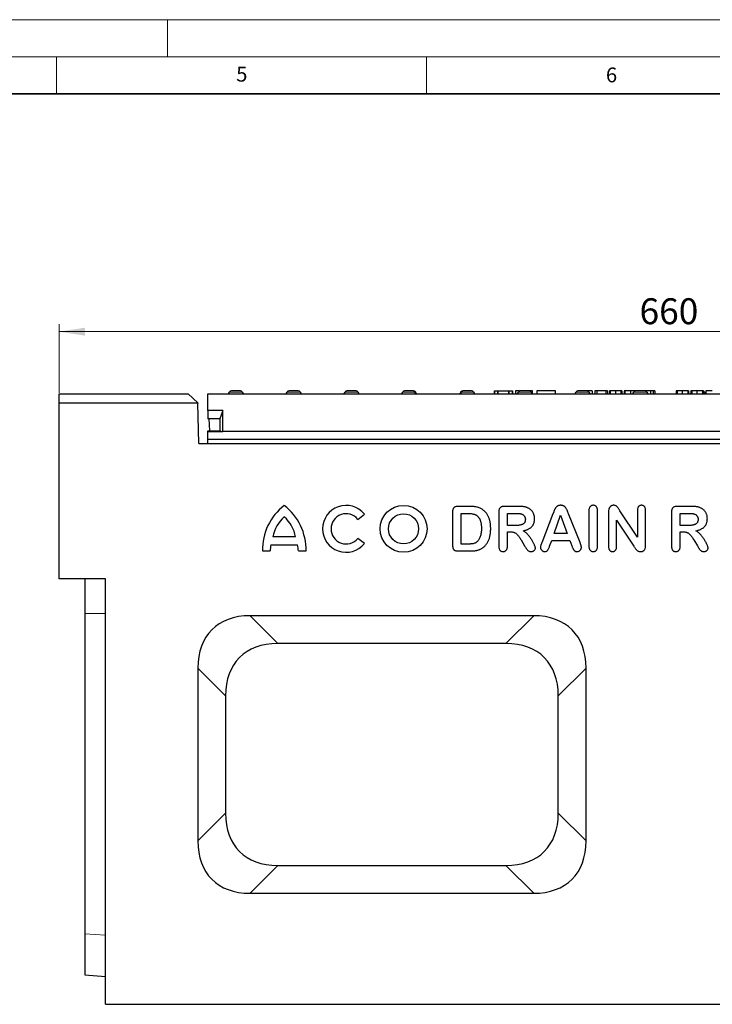
# Model space of a CAD drawing. Units: millimetres. Extents: x 0 to 420, y 0 to 297.
# Drawn here: x 210 to 304, y 164 to 297 of the extents above; entities that cross this region are included whole.
import ezdxf

# ---------------------------------------------------------------- set-up
doc = ezdxf.new("R2010")
doc.units = ezdxf.units.MM
doc.styles.add('SLDTEXTSTYLE0', font='TXT', dxfattribs={"width": 0.605})
doc.dimstyles.new('SLDDIMSTYLE0', dxfattribs={"dimtxt": 3.5, "dimasz": 3.5, "dimexe": 0, "dimexo": 0.0625, "dimgap": 0.875, "dimtad": 1, "dimlfac": 4, "dimrnd": 1e-09, "dimzin": 12, "dimdsep": 46, "dimtxsty": 'SLDTEXTSTYLE0', "dimsah": 1, "dimcen": 0.09, "dimadec": 0, "dimazin": 3, "dimtfac": 1, "dimtdec": 3, "dimtofl": 0, "dimtmove": 0, "dimatfit": 3, "dimfxl": 0, "dimfrac": 2, "dimtolj": 1, "dimtzin": 12, "dimarcsym": 0})

# ---------------------------------------------------------------- blocks, each defined once
blk = doc.blocks.new('_D')
at = {"color": 7, "linetype": 'Continuous', "lineweight": 0}
for p, q in [((215.33, 246.57), (215.33, 255.85)), ((380.33, 246.57), (380.33, 255.85)), ((215.33, 254.85), (380.33, 254.85))]:
    blk.add_line(p, q, dxfattribs=at)
at = {"color": 7, "linetype": 'Continuous', "lineweight": 18}
for points in [[(215.33, 254.85), (218.83, 254.31), (218.83, 255.38)], [(380.33, 254.85), (376.83, 255.38), (376.83, 254.31)]]:
    blk.add_solid(points, dxfattribs=at)
at = {"color": 7, "linetype": 'Continuous', "lineweight": 18, "insert": (293.82, 259.36), "char_height": 3.5, "attachment_point": 1, "style": 'SLDTEXTSTYLE0'}
blk.add_mtext('660', dxfattribs=at)

msp = doc.modelspace()

# ---------------------------------------------------------------- linework, layer by layer
at = {"color": 7, "linetype": 'Continuous', "lineweight": 18}
for p, q in [((0, 297), (420, 297)), ((230, 292), (230, 297)), ((15, 292), (415, 292)), ((215, 292), (215, 287)), ((265, 292), (265, 287))]:
    msp.add_line(p, q, dxfattribs=at)
at = {"color": 7, "linetype": 'Continuous', "lineweight": 35}
msp.add_line((410, 287), (20, 287), dxfattribs=at)
at = {"color": 7, "linetype": 'Continuous', "lineweight": 25}
for p, q in [((215.333, 246.4691), (232.7978, 246.4691)), ((215.333, 245.2191), (215.333, 246.4691)), ((232.7978, 246.4691), (234.0698, 245.2191)), ((235.458, 246.4691), (360.208, 246.4691)), ((235.458, 244.2191), (235.458, 246.4691)), ((263.5555, 246.6072), (263.537, 246.6566)), ((269.6291, 246.6566), (269.6106, 246.6072)), ((274.1966, 246.8441), (274.1966, 246.4691)), ((274.1981, 246.8441), (274.1966, 246.8441)), ((274.1981, 246.4691), (274.1981, 246.8441)), ((274.1981, 246.8441), (274.6424, 246.8441)), ((274.6424, 246.4691), (274.6424, 246.8441)), ((274.6424, 246.8441), (274.6876, 246.8441)), ((274.6876, 246.4691), (274.6876, 246.8441)), ((274.6876, 246.8441), (276.1385, 246.8441)), ((276.1385, 246.4691), (276.1385, 246.8441)), ((276.1385, 246.8441), (276.1836, 246.8441)), ((276.1836, 246.4691), (276.1836, 246.8441)), ((276.1836, 246.8441), (276.6278, 246.8441)), ((276.6278, 246.8441), (276.6278, 246.4691)), ((276.6294, 246.8441), (276.6278, 246.8441)), ((276.6294, 246.4691), (276.6294, 246.8441)), ((277.058, 246.8441), (277.058, 246.4691)), ((277.6063, 246.8441), (277.058, 246.8441)), ((279.3446, 246.8441), (278.9796, 246.8441)), ((279.3446, 246.4763), (279.3446, 246.8441)), ((279.9149, 246.8441), (279.9149, 246.4691)), ((281.1889, 246.8441), (279.9149, 246.8441)), ((282.4629, 246.8441), (281.1889, 246.8441)), ((282.4629, 246.4691), (282.4629, 246.8441)), ((287.4268, 246.8441), (287.4268, 246.4691)), ((287.791, 246.8441), (287.791, 246.4691)), ((288.0533, 246.8441), (288.0533, 246.4691)), ((289.2583, 246.8441), (288.0533, 246.8441)), ((289.2583, 246.8441), (289.2583, 246.4691)), ((289.4678, 246.8441), (289.4678, 246.4691)), ((289.7393, 246.8441), (289.7393, 246.4691)), ((289.8345, 246.8441), (289.8345, 246.4691)), ((290.5874, 246.8441), (290.5874, 246.4691)), ((291.2769, 246.8441), (291.2769, 246.4691)), ((291.4268, 246.8441), (291.4268, 246.4691)), ((291.7393, 246.8441), (291.7393, 246.4691)), ((291.8345, 246.8441), (291.8345, 246.4691)), ((292.5874, 246.8441), (292.5874, 246.4691)), ((293.2769, 246.8441), (293.2769, 246.8421)), ((294.7334, 246.8441), (294.5886, 246.8441)), ((294.7334, 246.8441), (294.7334, 246.7583)), ((295.312, 246.8441), (294.7334, 246.8441)), ((295.312, 246.8441), (295.312, 246.4691)), ((295.6665, 246.8441), (295.6665, 246.4691)), ((295.9019, 246.8441), (295.9019, 246.4691)), ((298.7705, 246.8441), (298.7705, 246.4691)), ((298.896, 246.8441), (298.896, 246.4691)), ((299.626, 246.4691), (299.626, 246.8441)), ((300.3531, 246.8441), (300.3531, 246.4691)), ((300.458, 246.8441), (300.458, 246.4691)), ((300.7705, 246.8441), (300.7705, 246.4691)), ((300.896, 246.8441), (300.896, 246.4691)), ((301.626, 246.4691), (301.626, 246.8441)), ((302.3531, 246.8441), (302.3531, 246.4691)), ((302.458, 246.8441), (302.458, 246.4691)), ((302.7705, 246.8441), (302.7705, 246.4691)), ((215.333, 221.4691), (215.333, 245.2191)), ((215.333, 245.2191), (234.0698, 245.2191)), ((234.0698, 245.2191), (234.0834, 245.2057)), ((234.2381, 239.7191), (234.0834, 245.2057)), ((237.4578, 244.2191), (235.458, 244.2191)), ((235.458, 244.2191), (235.458, 243.0941)), ((237.4578, 244.2191), (237.083, 243.0941)), ((237.4578, 241.3441), (237.4578, 244.2191)), ((237.083, 243.0941), (235.458, 243.0941)), ((235.704, 241.4691), (235.6188, 243.0941)), ((237.083, 243.0941), (237.083, 241.4691)), ((235.458, 241.4691), (237.083, 241.4691)), ((235.458, 241.3441), (235.458, 241.4691)), ((235.458, 241.3441), (237.4578, 241.3441)), ((235.458, 240.2691), (235.458, 241.3441)), ((237.083, 241.4691), (237.4578, 241.3441)), ((358.2082, 241.3441), (237.4578, 241.3441)), ((234.2381, 239.7191), (361.428, 239.7191)), ((360.208, 240.2691), (235.458, 240.2691)), ((235.458, 239.7191), (235.458, 240.2691)), ((255.7277, 229.493), (256.608, 230.2059)), ((268.5362, 230.4877), (268.5362, 226.0773)), ((270.8567, 231.2347), (269.2539, 231.2347)), ((269.708, 230.2972), (270.5259, 230.2972)), ((269.708, 226.1566), (269.708, 230.2972)), ((274.7862, 230.4913), (274.7862, 225.8807)), ((277.4693, 231.2347), (275.521, 231.2347)), ((275.958, 228.6566), (275.958, 230.2972)), ((275.958, 230.2972), (277.0713, 230.2972)), ((282.1165, 230.2411), (280.5869, 226.3165)), ((285.7749, 226.3495), (284.2124, 230.2484)), ((286.9737, 230.6488), (286.9737, 225.8868)), ((288.1455, 225.8868), (288.1455, 230.6488)), ((289.6299, 230.5048), (289.6299, 225.8417)), ((293.5362, 227.0941), (291.1607, 230.6574)), ((293.5362, 230.6903), (293.5362, 227.0941)), ((294.6299, 225.9369), (294.6299, 230.6903)), ((298.1455, 230.4913), (298.1455, 225.8807)), ((300.8286, 231.2347), (298.8804, 231.2347)), ((299.3174, 228.6566), (299.3174, 230.2972)), ((299.3174, 230.2972), (300.4307, 230.2972)), ((282.2666, 227.5629), (283.1516, 230.0629)), ((283.1516, 230.0629), (284.0537, 227.5629)), ((290.7237, 225.838), (290.7237, 229.3597)), ((290.7237, 229.3597), (293.0406, 225.8588)), ((277.0384, 228.6566), (275.958, 228.6566)), ((275.958, 225.8783), (275.958, 227.7972)), ((275.958, 227.7972), (276.3804, 227.7972)), ((284.0537, 227.5629), (282.2666, 227.5629)), ((300.3977, 228.6566), (299.3174, 228.6566)), ((299.3174, 225.8783), (299.3174, 227.7972)), ((299.3174, 227.7972), (299.7398, 227.7972)), ((247.319, 227.1222), (244.2377, 227.1222)), ((256.608, 226.2136), (255.7277, 226.9265)), ((270.6468, 226.1566), (269.708, 226.1566)), ((277.7952, 226.7181), (278.2859, 225.9113)), ((281.6636, 225.8807), (281.9492, 226.6254)), ((281.9492, 226.6254), (284.3797, 226.6254)), ((284.3797, 226.6254), (284.6653, 225.8966)), ((301.1546, 226.7181), (301.6453, 225.9113)), ((242.833, 225.2191), (243.8752, 225.2191)), ((243.9658, 226.0347), (247.5908, 226.0347)), ((247.6815, 225.2191), (248.7237, 225.2191)), ((269.3089, 225.2191), (270.8982, 225.2191)), ((221.583, 221.4691), (215.333, 221.4691)), ((218.833, 221.4691), (218.833, 216.7554)), ((221.583, 163.9691), (221.583, 221.4691)), ((218.833, 216.7554), (218.833, 173.4714)), ((279.512, 216.4691), (241.1541, 216.4691)), ((275.762, 212.7191), (244.9041, 212.7191)), ((234.083, 209.3981), (234.083, 186.0402)), ((286.583, 186.0402), (286.583, 209.3981)), ((237.833, 205.6481), (237.833, 189.7902)), ((282.833, 189.7902), (282.833, 205.6481)), ((244.9041, 182.7191), (275.762, 182.7191)), ((241.1541, 178.9691), (279.512, 178.9691)), ((218.833, 173.4714), (218.833, 167.9597)), ((218.833, 167.9597), (221.583, 167.7191)), ((221.583, 163.9691), (380.333, 163.9691))]:
    msp.add_line(p, q, dxfattribs=at)
at = {"color": 8, "linetype": 'Continuous', "lineweight": 18}
for p, q in [((238.3791, 246.6566), (240.0995, 246.6566)), ((246.1916, 246.6566), (247.912, 246.6566)), ((254.0041, 246.6566), (255.7245, 246.6566)), ((261.8166, 246.6566), (263.4896, 246.6566)), ((263.4972, 246.6072), (263.5555, 246.6072)), ((269.6106, 246.6072), (269.6689, 246.6072)), ((269.6765, 246.6566), (271.3495, 246.6566)), ((277.4416, 246.6566), (279.162, 246.6566)), ((285.2541, 246.6566), (286.9745, 246.6566)), ((293.0666, 246.6566), (294.787, 246.6566)), ((302.458, 246.6566), (302.5995, 246.6566)), ((218.833, 216.7554), (221.583, 216.7554)), ((241.1541, 216.4691), (244.9041, 212.7191)), ((279.512, 216.4691), (275.762, 212.7191)), ((234.083, 209.3981), (237.833, 205.6481)), ((286.583, 209.3981), (282.833, 205.6481)), ((234.083, 186.0402), (237.833, 189.7902)), ((286.583, 186.0402), (282.833, 189.7902)), ((241.1541, 178.9691), (244.9041, 182.7191)), ((275.762, 182.7191), (279.512, 178.9691)), ((218.833, 173.4714), (221.583, 173.3136))]:
    msp.add_line(p, q, dxfattribs=at)
at = {"color": 7, "linetype": 'Continuous', "lineweight": 25}
for radius in [3.1719, 2.0391]:
    msp.add_circle((261.9096, 228.2097), radius, dxfattribs=at)
for centre, radius, start, end in [((238.1371, 246.7191), 0.25, 270, 345.522488), ((238.6212, 246.5941), 0.25, 90, 165.522488), ((239.8574, 246.5941), 0.25, 14.477512, 90), ((240.3415, 246.7191), 0.25, 194.477512, 270), ((245.9496, 246.7191), 0.25, 270, 345.522488), ((246.4337, 246.5941), 0.25, 90, 165.522488), ((247.6699, 246.5941), 0.25, 14.477512, 90), ((248.154, 246.7191), 0.25, 194.477512, 270), ((253.7621, 246.7191), 0.25, 270, 345.522488), ((254.2462, 246.5941), 0.25, 90, 165.522488), ((255.4824, 246.5941), 0.25, 14.477512, 90), ((255.9665, 246.7191), 0.25, 194.477512, 270), ((261.5746, 246.7191), 0.25, 270, 345.522488), ((262.0587, 246.5941), 0.25, 90, 165.522488), ((263.779, 246.7191), 0.25, 206.59391, 270), ((269.3871, 246.7191), 0.25, 270, 333.40609), ((271.1074, 246.5941), 0.25, 14.477512, 90), ((271.5915, 246.7191), 0.25, 194.477512, 270), ((277.1996, 246.7191), 0.25, 270, 345.522488), ((277.6837, 246.5941), 0.25, 90, 165.522488), ((278.9199, 246.5941), 0.25, 14.477512, 90), ((279.404, 246.7191), 0.25, 194.477512, 270), ((285.0121, 246.7191), 0.25, 270, 345.522488), ((285.4962, 246.5941), 0.25, 90, 165.522488), ((286.7324, 246.5941), 0.25, 14.477512, 90), ((287.2165, 246.7191), 0.25, 194.477512, 270), ((292.8246, 246.7191), 0.25, 270, 345.522488), ((293.3087, 246.5941), 0.25, 90, 165.522488), ((294.5449, 246.5941), 0.25, 14.477512, 90), ((295.029, 246.7191), 0.25, 194.477512, 270), ((300.6371, 246.7191), 0.25, 270, 302.270389), ((302.3574, 246.5941), 0.25, 14.477512, 66.260669), ((302.8415, 246.7191), 0.25, 194.477512, 253.50597), ((250.4441, 225.3666), 7.6125, 127.800042, 181.109846), ((241.1126, 225.3666), 7.6125, 358.890154, 52.199958), ((254.143, 228.2097), 3.1719, 39, 321), ((254.143, 228.2097), 2.0391, 39, 321), ((249.2089, 226.1011), 5.075, 132.530068, 168.392368), ((242.3478, 226.1011), 5.075, 11.607632, 47.469932), ((248.948, 225.0683), 5.075, 169.022288, 178.297329), ((242.6087, 225.0683), 5.075, 1.702671, 10.977712)]:
    msp.add_arc(centre, radius, start, end, dxfattribs=at)
for centre, major_axis in [((248.2252, 202.327), (12.2474, -12.2474)), ((272.4409, 202.327), (-12.2474, -12.2474)), ((251.9752, 198.577), (12.2474, -12.2474)), ((268.6909, 198.577), (-12.2474, -12.2474)), ((251.9752, 196.8613), (12.2474, 12.2474)), ((268.6909, 196.8613), (-12.2474, 12.2474)), ((248.2252, 193.1113), (12.2474, 12.2474)), ((272.4409, 193.1113), (-12.2474, 12.2474))]:
    msp.add_ellipse(centre, major_axis=major_axis, ratio=0.57735027, start_param=2.61799388, end_param=3.66519143, dxfattribs=at)
for points, knots in [([(239.8574, 246.8441), (239.8491, 246.8441), (239.8363, 246.8441), (239.7593, 246.8441), (239.6794, 246.8441), (239.5811, 246.8441), (239.437, 246.8441), (239.2393, 246.8441), (239.0415, 246.8441), (238.8975, 246.8441), (238.7991, 246.8441), (238.7193, 246.8441), (238.6423, 246.8441), (238.6295, 246.8441), (238.6212, 246.8441)], [0, 0, 0, 0, 0.11972147, 0.18489537, 0.25000003, 0.31517389, 0.38027853, 0.5, 0.61972147, 0.68489537, 0.75000003, 0.81517389, 0.88027853, 1, 1, 1, 1]), ([(247.6699, 246.8441), (247.6616, 246.8441), (247.6488, 246.8441), (247.5718, 246.8441), (247.4919, 246.8441), (247.3936, 246.8441), (247.2495, 246.8441), (247.0518, 246.8441), (246.854, 246.8441), (246.71, 246.8441), (246.6116, 246.8441), (246.5318, 246.8441), (246.4548, 246.8441), (246.442, 246.8441), (246.4337, 246.8441)], [0, 0, 0, 0, 0.11972147, 0.18489537, 0.25000003, 0.31517389, 0.38027853, 0.5, 0.61972147, 0.68489537, 0.75000003, 0.81517389, 0.88027853, 1, 1, 1, 1]), ([(255.4824, 246.8441), (255.4741, 246.8441), (255.4613, 246.8441), (255.3843, 246.8441), (255.3044, 246.8441), (255.2061, 246.8441), (255.062, 246.8441), (254.8643, 246.8441), (254.6665, 246.8441), (254.5225, 246.8441), (254.4241, 246.8441), (254.3443, 246.8441), (254.2673, 246.8441), (254.2545, 246.8441), (254.2462, 246.8441)], [0, 0, 0, 0, 0.11972147, 0.18489537, 0.25000003, 0.31517389, 0.38027853, 0.5, 0.61972147, 0.68489537, 0.75000003, 0.81517389, 0.88027853, 1, 1, 1, 1]), ([(263.2475, 246.8441), (263.215, 246.8441), (263.148, 246.8441), (262.9729, 246.8441), (262.7666, 246.8441), (262.5536, 246.8441), (262.3542, 246.8441), (262.1897, 246.8441), (262.0791, 246.8441), (262.0654, 246.8441), (262.0587, 246.8441)], [0, 0, 0, 0, 0.12124017, 0.25, 0.37875983, 0.5, 0.62124017, 0.75, 0.87875983, 1, 1, 1, 1]), ([(263.2475, 246.8441), (263.2771, 246.8411), (263.3317, 246.8355), (263.4046, 246.7935), (263.4614, 246.7345), (263.4804, 246.6822), (263.4896, 246.6566)], [0, 0, 0, 0, 0.271092825, 0.500491306, 0.755917236, 1, 1, 1, 1]), ([(263.2949, 246.8441), (263.3214, 246.8417), (263.3745, 246.837), (263.4471, 246.7975), (263.5069, 246.7381), (263.5276, 246.6821), (263.537, 246.6566)], [0, 0, 0, 0, 0.27192648, 0.544695, 0.79323113, 1, 1, 1, 1]), ([(263.4896, 246.6566), (263.4908, 246.6516), (263.4936, 246.6398), (263.4961, 246.6227), (263.4968, 246.6127), (263.4972, 246.6072)], [0, 0, 0, 0, 0.25258512, 0.58791097, 1, 1, 1, 1]), ([(263.5044, 246.4691), (263.5041, 246.476), (263.5033, 246.49), (263.4993, 246.5675), (263.4972, 246.6072)], [0, 0, 0, 0, 0.488275324, 1, 1, 1, 1]), ([(269.6291, 246.6566), (269.6385, 246.6821), (269.6592, 246.7381), (269.719, 246.7975), (269.7916, 246.837), (269.8447, 246.8417), (269.8712, 246.8441)], [0, 0, 0, 0, 0.206760623, 0.455304763, 0.728073406, 1, 1, 1, 1]), ([(269.6689, 246.6072), (269.6672, 246.5744), (269.6636, 246.5057), (269.6618, 246.472), (269.6617, 246.4696), (269.6616, 246.4691)], [0, 0, 0, 0, 0.42494983, 0.88913451, 1, 1, 1, 1]), ([(269.6689, 246.6072), (269.6693, 246.6125), (269.67, 246.6232), (269.6726, 246.6407), (269.6755, 246.6527), (269.6765, 246.6566)], [0, 0, 0, 0, 0.39960463, 0.80389497, 1, 1, 1, 1]), ([(269.6765, 246.6566), (269.6857, 246.6822), (269.7046, 246.7345), (269.7615, 246.7935), (269.8343, 246.8355), (269.889, 246.8411), (269.9185, 246.8441)], [0, 0, 0, 0, 0.24406697, 0.4995087, 0.72888537, 1, 1, 1, 1]), ([(271.1074, 246.8441), (271.1007, 246.8441), (271.0869, 246.8441), (270.9764, 246.8441), (270.8118, 246.8441), (270.6125, 246.8441), (270.3994, 246.8441), (270.1931, 246.8441), (270.0181, 246.8441), (269.951, 246.8441), (269.9185, 246.8441)], [0, 0, 0, 0, 0.12124017, 0.25, 0.37875983, 0.5, 0.62124017, 0.75, 0.87875983, 1, 1, 1, 1]), ([(278.9199, 246.8441), (278.9116, 246.8441), (278.8988, 246.8441), (278.8218, 246.8441), (278.7419, 246.8441), (278.6436, 246.8441), (278.4995, 246.8441), (278.3018, 246.8441), (278.104, 246.8441), (277.96, 246.8441), (277.8616, 246.8441), (277.7818, 246.8441), (277.7048, 246.8441), (277.692, 246.8441), (277.6837, 246.8441)], [0, 0, 0, 0, 0.11972147, 0.18489537, 0.25000003, 0.31517389, 0.38027853, 0.5, 0.61972147, 0.68489537, 0.75000003, 0.81517389, 0.88027853, 1, 1, 1, 1]), ([(286.7324, 246.8441), (286.7241, 246.8441), (286.7113, 246.8441), (286.6343, 246.8441), (286.5544, 246.8441), (286.4561, 246.8441), (286.312, 246.8441), (286.1143, 246.8441), (285.9165, 246.8441), (285.7725, 246.8441), (285.6741, 246.8441), (285.5943, 246.8441), (285.5173, 246.8441), (285.5045, 246.8441), (285.4962, 246.8441)], [0, 0, 0, 0, 0.11972147, 0.18489537, 0.25000003, 0.31517389, 0.38027853, 0.5, 0.61972147, 0.68489537, 0.75000003, 0.81517389, 0.88027853, 1, 1, 1, 1]), ([(287.4268, 246.8441), (287.4164, 246.8441), (287.3966, 246.8441), (287.2388, 246.8441), (287.0099, 246.8441), (286.7431, 246.8441), (286.5468, 246.8441), (286.46, 246.8441)], [0, 0, 0, 0, 0.21337424, 0.40742598, 0.57675744, 0.81284743, 1, 1, 1, 1]), ([(288.0533, 246.8441), (288.016, 246.8441), (287.9524, 246.8441), (287.8724, 246.8441), (287.8195, 246.8441), (287.7938, 246.8441), (287.7917, 246.8441), (287.791, 246.8441)], [0, 0, 0, 0, 0.28811897, 0.49179428, 0.69528988, 0.89741146, 1, 1, 1, 1]), ([(289.4678, 246.8441), (289.4651, 246.8441), (289.4603, 246.8441), (289.4232, 246.8441), (289.3717, 246.8441), (289.3131, 246.8441), (289.274, 246.8441), (289.2583, 246.8441)], [0, 0, 0, 0, 0.24663193, 0.43666357, 0.62749703, 0.85057071, 1, 1, 1, 1]), ([(289.8345, 246.8441), (289.8159, 246.8441), (289.7786, 246.8441), (289.7457, 246.8441), (289.7417, 246.8441), (289.7393, 246.8441)], [0, 0, 0, 0, 0.28339852, 0.56681451, 1, 1, 1, 1]), ([(290.5874, 246.8441), (290.4884, 246.8441), (290.2927, 246.8441), (290.0522, 246.8441), (289.9079, 246.8441), (289.8537, 246.8441), (289.8345, 246.8441)], [0, 0, 0, 0, 0.29968342, 0.59240334, 0.85549836, 1, 1, 1, 1]), ([(291.2769, 246.8441), (291.2177, 246.8441), (291.1097, 246.8441), (290.8593, 246.8441), (290.6808, 246.8441), (290.5874, 246.8441)], [0, 0, 0, 0, 0.36573406, 0.66792783, 1, 1, 1, 1]), ([(291.4268, 246.8441), (291.4236, 246.8441), (291.4187, 246.8441), (291.3681, 246.8441), (291.3076, 246.8441), (291.2769, 246.8441)], [0, 0, 0, 0, 0.48819747, 0.74003846, 1, 1, 1, 1]), ([(291.8345, 246.8441), (291.8159, 246.8441), (291.7786, 246.8441), (291.7457, 246.8441), (291.7417, 246.8441), (291.7393, 246.8441)], [0, 0, 0, 0, 0.28339852, 0.56681451, 1, 1, 1, 1]), ([(292.5874, 246.8441), (292.4884, 246.8441), (292.2927, 246.8441), (292.0522, 246.8441), (291.9079, 246.8441), (291.8537, 246.8441), (291.8345, 246.8441)], [0, 0, 0, 0, 0.29968342, 0.59240334, 0.85549836, 1, 1, 1, 1]), ([(293.2769, 246.8441), (293.2177, 246.8441), (293.1097, 246.8441), (292.8593, 246.8441), (292.6808, 246.8441), (292.5874, 246.8441)], [0, 0, 0, 0, 0.365734056, 0.66792783, 1, 1, 1, 1]), ([(294.5449, 246.8441), (294.5366, 246.8441), (294.5238, 246.8441), (294.4468, 246.8441), (294.3669, 246.8441), (294.2686, 246.8441), (294.1245, 246.8441), (293.9268, 246.8441), (293.729, 246.8441), (293.585, 246.8441), (293.4866, 246.8441), (293.4068, 246.8441), (293.3298, 246.8441), (293.317, 246.8441), (293.3087, 246.8441)], [0, 0, 0, 0, 0.119721473, 0.184895366, 0.250000031, 0.315173893, 0.380278527, 0.5, 0.619721473, 0.684895366, 0.750000031, 0.815173893, 0.880278527, 1, 1, 1, 1]), ([(295.6665, 246.8441), (295.6276, 246.8441), (295.5566, 246.8441), (295.4576, 246.8441), (295.3822, 246.8441), (295.3367, 246.8441), (295.312, 246.8441)], [0, 0, 0, 0, 0.23646795, 0.430969033, 0.692234239, 1, 1, 1, 1]), ([(295.9019, 246.8441), (295.8988, 246.8441), (295.893, 246.8441), (295.8475, 246.8441), (295.7905, 246.8441), (295.727, 246.8441), (295.685, 246.8441), (295.6665, 246.8441)], [0, 0, 0, 0, 0.22911676, 0.43390179, 0.63373425, 0.83834377, 1, 1, 1, 1]), ([(298.896, 246.8441), (298.8684, 246.8441), (298.8131, 246.8441), (298.7775, 246.8441), (298.773, 246.8441), (298.7705, 246.8441)], [0, 0, 0, 0, 0.303776451, 0.607153038, 1, 1, 1, 1]), ([(299.626, 246.8441), (299.5138, 246.8441), (299.3209, 246.8441), (299.0907, 246.8441), (298.9657, 246.8441), (298.9131, 246.8441), (298.896, 246.8441)], [0, 0, 0, 0, 0.35958249, 0.61817272, 0.87591129, 1, 1, 1, 1]), ([(300.3531, 246.8441), (300.2993, 246.8441), (300.2092, 246.8441), (299.9787, 246.8441), (299.7868, 246.8441), (299.6676, 246.8441), (299.626, 246.8441)], [0, 0, 0, 0, 0.36894536, 0.61790699, 0.86649442, 1, 1, 1, 1]), ([(300.458, 246.8441), (300.455, 246.8441), (300.4504, 246.8441), (300.4136, 246.8441), (300.3733, 246.8441), (300.3531, 246.8441)], [0, 0, 0, 0, 0.49415394, 0.74539779, 1, 1, 1, 1]), ([(300.896, 246.8441), (300.8684, 246.8441), (300.8131, 246.8441), (300.7775, 246.8441), (300.773, 246.8441), (300.7705, 246.8441)], [0, 0, 0, 0, 0.303776451, 0.607153038, 1, 1, 1, 1]), ([(301.626, 246.8441), (301.5138, 246.8441), (301.3209, 246.8441), (301.0907, 246.8441), (300.9657, 246.8441), (300.9131, 246.8441), (300.896, 246.8441)], [0, 0, 0, 0, 0.35958249, 0.61817272, 0.87591129, 1, 1, 1, 1]), ([(302.3531, 246.8441), (302.2993, 246.8441), (302.2092, 246.8441), (301.9787, 246.8441), (301.7868, 246.8441), (301.6676, 246.8441), (301.626, 246.8441)], [0, 0, 0, 0, 0.36894536, 0.61790699, 0.86649442, 1, 1, 1, 1]), ([(302.458, 246.8441), (302.455, 246.8441), (302.4504, 246.8441), (302.4136, 246.8441), (302.3733, 246.8441), (302.3531, 246.8441)], [0, 0, 0, 0, 0.49415394, 0.745397794, 1, 1, 1, 1]), ([(303.6626, 246.8441), (303.556, 246.8441), (303.3643, 246.8441), (303.1192, 246.8441), (302.9285, 246.8441), (302.7938, 246.8441), (302.779, 246.8441), (302.7705, 246.8441)], [0, 0, 0, 0, 0.18998556, 0.34141645, 0.49290793, 0.70746743, 1, 1, 1, 1]), ([(269.2539, 231.2347), (269.1952, 231.2329), (269.0851, 231.2295), (268.932, 231.1974), (268.8043, 231.1414), (268.7012, 231.0616), (268.624, 230.955), (268.5729, 230.8218), (268.5415, 230.6633), (268.538, 230.5489), (268.5362, 230.4877)], [0, 0, 0, 0, 0.1468944, 0.27510394, 0.38902351, 0.49269625, 0.59756688, 0.71402855, 0.84700835, 1, 1, 1, 1]), ([(270.5259, 230.2972), (270.6171, 230.296), (270.7929, 230.2937), (271.0459, 230.2707), (271.278, 230.2315), (271.4586, 230.1872), (271.5936, 230.1408), (271.6881, 230.0933), (271.7787, 230.0369), (271.866, 229.971), (271.9477, 229.8931), (272.026, 229.8062), (272.1007, 229.7091), (272.1718, 229.6015), (272.2373, 229.4818), (272.2914, 229.347), (272.3397, 229.1993), (272.376, 229.0363), (272.4075, 228.8601), (272.4267, 228.6691), (272.4412, 228.4644), (272.442, 228.323), (272.4424, 228.2501)], [0, 0, 0, 0, 0.08340551, 0.16077738, 0.23212674, 0.29856954, 0.3305928, 0.36255327, 0.39498492, 0.42818703, 0.46241844, 0.49799736, 0.53514783, 0.57437698, 0.61584653, 0.65973921, 0.70705853, 0.75788973, 0.81229009, 0.870699, 0.9333646, 1, 1, 1, 1]), ([(272.7415, 230.7037), (272.6799, 230.7524), (272.5581, 230.8486), (272.3584, 230.9664), (272.1481, 231.0581), (271.9261, 231.1273), (271.6881, 231.1748), (271.431, 231.2103), (271.1512, 231.2305), (270.9573, 231.2333), (270.8567, 231.2347)], [0, 0, 0, 0, 0.11754641, 0.23235405, 0.34619604, 0.46054463, 0.58011639, 0.70936407, 0.8493648, 1, 1, 1, 1]), ([(273.6924, 228.2416), (273.6917, 228.3096), (273.6904, 228.4431), (273.6791, 228.6398), (273.6614, 228.8301), (273.6338, 229.0136), (273.602, 229.1912), (273.5593, 229.361), (273.5128, 229.5254), (273.4557, 229.6825), (273.3944, 229.8345), (273.3232, 229.9785), (273.2448, 230.1158), (273.1592, 230.2466), (273.0666, 230.3713), (272.9659, 230.4892), (272.8574, 230.6), (272.7801, 230.6692), (272.7415, 230.7037)], [0, 0, 0, 0, 0.0747568, 0.1469286, 0.21662656, 0.28492366, 0.35093731, 0.4149841, 0.47744744, 0.53874537, 0.59875526, 0.65760391, 0.71533913, 0.77256729, 0.8294989, 0.88600669, 0.94297698, 1, 1, 1, 1]), ([(275.521, 231.2347), (275.4606, 231.233), (275.3477, 231.2296), (275.1913, 231.1972), (275.0604, 231.1428), (274.9551, 231.0633), (274.8768, 230.9566), (274.8239, 230.8241), (274.7913, 230.6662), (274.788, 230.5521), (274.7862, 230.4913)], [0, 0, 0, 0, 0.14956056, 0.27953959, 0.39384144, 0.49814608, 0.60264563, 0.71748032, 0.84943261, 1, 1, 1, 1]), ([(277.0713, 230.2972), (277.121, 230.2972), (277.2162, 230.2971), (277.3525, 230.2913), (277.4759, 230.2862), (277.5864, 230.2767), (277.6839, 230.2626), (277.7694, 230.2492), (277.8421, 230.2311), (277.8852, 230.2154), (277.9051, 230.2081)], [0, 0, 0, 0, 0.17679959, 0.33920544, 0.48574664, 0.61668242, 0.73370346, 0.83662218, 0.92484066, 1, 1, 1, 1]), ([(278.6753, 231.0541), (278.6362, 231.0716), (278.5568, 231.107), (278.4303, 231.146), (278.2977, 231.1788), (278.1561, 231.1996), (278.0037, 231.2151), (277.8385, 231.2278), (277.6585, 231.233), (277.534, 231.2342), (277.4693, 231.2347)], [0, 0, 0, 0, 0.10456645, 0.21196103, 0.32226323, 0.43784257, 0.56065545, 0.69606096, 0.84210875, 1, 1, 1, 1]), ([(277.9051, 230.2081), (277.9411, 230.1918), (278.0115, 230.1598), (278.1054, 230.093), (278.1883, 230.0163), (278.2565, 229.9261), (278.3117, 229.8276), (278.3509, 229.7205), (278.3766, 229.6063), (278.3788, 229.5271), (278.3799, 229.4867)], [0, 0, 0, 0, 0.12898182, 0.25212753, 0.37435898, 0.49664101, 0.61979389, 0.74175046, 0.86818025, 1, 1, 1, 1]), ([(279.6299, 229.5807), (279.6284, 229.6345), (279.6253, 229.7412), (279.6048, 229.8992), (279.5672, 230.0525), (279.5178, 230.2011), (279.4544, 230.3432), (279.3768, 230.4765), (279.2879, 230.6025), (279.1836, 230.716), (279.0702, 230.8206), (278.9468, 230.9117), (278.8154, 230.9912), (278.7222, 231.033), (278.6753, 231.0541)], [0, 0, 0, 0, 0.08651603, 0.17170884, 0.25587648, 0.34014594, 0.42337886, 0.50580957, 0.58793549, 0.67091307, 0.75340617, 0.83577445, 0.91740822, 1, 1, 1, 1]), ([(283.1602, 231.391), (283.1202, 231.3899), (283.0431, 231.3878), (282.9327, 231.3695), (282.8321, 231.3388), (282.7414, 231.296), (282.661, 231.2427), (282.5875, 231.1836), (282.5227, 231.1164), (282.4661, 231.0402), (282.4142, 230.9559), (282.3663, 230.8612), (282.3168, 230.758), (282.2727, 230.6467), (282.2295, 230.5355), (282.1901, 230.4296), (282.1514, 230.3328), (282.1278, 230.2708), (282.1165, 230.2411)], [0, 0, 0, 0, 0.07107935, 0.13717075, 0.19857472, 0.25787035, 0.31492929, 0.37002332, 0.42535018, 0.48069127, 0.5385855, 0.60143785, 0.66948504, 0.74225682, 0.81449307, 0.88189334, 0.94336563, 1, 1, 1, 1]), ([(284.2124, 230.2484), (284.1949, 230.2948), (284.1617, 230.3827), (284.115, 230.5074), (284.0697, 230.616), (284.0212, 230.7427), (283.9544, 230.8866), (283.8744, 231.0201), (283.8002, 231.1185), (283.736, 231.1856), (283.6623, 231.2437), (283.5813, 231.2955), (283.4914, 231.3394), (283.39, 231.3694), (283.2785, 231.3878), (283.2005, 231.3899), (283.1602, 231.391)], [0, 0, 0, 0, 0.08827543, 0.16739409, 0.23695168, 0.29776381, 0.40893911, 0.51915413, 0.57393083, 0.6282456, 0.68391581, 0.74059524, 0.79924996, 0.86136029, 0.9281812, 1, 1, 1, 1]), ([(287.5535, 231.391), (287.5125, 231.3893), (287.4325, 231.3859), (287.3194, 231.3484), (287.2173, 231.2902), (287.1303, 231.2065), (287.0572, 231.1007), (287.009, 230.9694), (286.9778, 230.8167), (286.9751, 230.7072), (286.9737, 230.6488)], [0, 0, 0, 0, 0.11520244, 0.22478839, 0.3322392, 0.44424907, 0.56231847, 0.69165294, 0.83566712, 1, 1, 1, 1]), ([(288.1455, 230.6488), (288.144, 230.7076), (288.1412, 230.8178), (288.1111, 230.9715), (288.0603, 231.1022), (287.9869, 231.2078), (287.8976, 231.2905), (287.7936, 231.3484), (287.6777, 231.386), (287.5957, 231.3893), (287.5535, 231.391)], [0, 0, 0, 0, 0.16384904, 0.30755865, 0.43498304, 0.55253391, 0.66349902, 0.77186306, 0.882537, 1, 1, 1, 1]), ([(289.6934, 230.9711), (289.6832, 230.9403), (289.6615, 230.8746), (289.644, 230.7649), (289.6312, 230.6402), (289.6304, 230.5516), (289.6299, 230.5048)], [0, 0, 0, 0, 0.204988245, 0.438432619, 0.703016735, 1, 1, 1, 1]), ([(290.3245, 231.391), (290.291, 231.3896), (290.2245, 231.3868), (290.1264, 231.3639), (290.0324, 231.3258), (289.9439, 231.2742), (289.8618, 231.2135), (289.7938, 231.1397), (289.7342, 231.0607), (289.707, 231.001), (289.6934, 230.9711)], [0, 0, 0, 0, 0.12519531, 0.24857171, 0.37496508, 0.50320691, 0.63142161, 0.75528566, 0.87742491, 1, 1, 1, 1]), ([(291.1607, 230.6574), (291.129, 230.7087), (291.067, 230.8089), (290.9766, 230.9537), (290.8932, 231.0854), (290.8031, 231.1923), (290.7079, 231.2787), (290.5977, 231.3421), (290.4684, 231.3853), (290.3745, 231.389), (290.3245, 231.391)], [0, 0, 0, 0, 0.15378351, 0.3006355, 0.43533556, 0.55093666, 0.65607789, 0.76162804, 0.87288067, 1, 1, 1, 1]), ([(294.0769, 231.391), (294.0376, 231.3891), (293.9615, 231.3854), (293.8537, 231.3511), (293.7586, 231.2951), (293.678, 231.2164), (293.6132, 231.1157), (293.5675, 230.993), (293.5414, 230.8485), (293.538, 230.7454), (293.5362, 230.6903)], [0, 0, 0, 0, 0.11756278, 0.22746592, 0.33515547, 0.44552429, 0.5618604, 0.69115434, 0.83511035, 1, 1, 1, 1]), ([(294.6299, 230.6903), (294.628, 230.7453), (294.6245, 230.8484), (294.5989, 230.9933), (294.5515, 231.1158), (294.4856, 231.2165), (294.4037, 231.2951), (294.3068, 231.3517), (294.1959, 231.3853), (294.1175, 231.389), (294.0769, 231.391)], [0, 0, 0, 0, 0.16322832, 0.30573391, 0.43416261, 0.5499888, 0.6601155, 0.76776036, 0.88001611, 1, 1, 1, 1]), ([(298.8804, 231.2347), (298.82, 231.233), (298.7071, 231.2296), (298.5506, 231.1972), (298.4198, 231.1428), (298.3144, 231.0633), (298.2362, 230.9566), (298.1832, 230.8241), (298.1507, 230.6662), (298.1473, 230.5521), (298.1455, 230.4913)], [0, 0, 0, 0, 0.14956056, 0.27953959, 0.39384144, 0.49814608, 0.60264563, 0.71748032, 0.84943261, 1, 1, 1, 1]), ([(300.4307, 230.2972), (300.4803, 230.2972), (300.5756, 230.2971), (300.7119, 230.2913), (300.8353, 230.2862), (300.9457, 230.2767), (301.0433, 230.2626), (301.1288, 230.2492), (301.2015, 230.2311), (301.2446, 230.2154), (301.2644, 230.2081)], [0, 0, 0, 0, 0.17679959, 0.33920544, 0.48574664, 0.61668242, 0.73370346, 0.83662218, 0.92484066, 1, 1, 1, 1]), ([(302.0347, 231.0541), (301.9955, 231.0716), (301.9161, 231.107), (301.7897, 231.146), (301.657, 231.1788), (301.5155, 231.1996), (301.3631, 231.2151), (301.1979, 231.2278), (301.0179, 231.233), (300.8933, 231.2342), (300.8286, 231.2347)], [0, 0, 0, 0, 0.10456645, 0.21196103, 0.32226323, 0.43784257, 0.56065545, 0.69606096, 0.84210875, 1, 1, 1, 1]), ([(301.2644, 230.2081), (301.3005, 230.1918), (301.3709, 230.1598), (301.4647, 230.093), (301.5477, 230.0163), (301.6159, 229.9261), (301.6711, 229.8276), (301.7103, 229.7205), (301.736, 229.6063), (301.7382, 229.5271), (301.7393, 229.4867)], [0, 0, 0, 0, 0.128981815, 0.252127527, 0.374358982, 0.496641007, 0.61979389, 0.741750456, 0.868180252, 1, 1, 1, 1]), ([(302.9893, 229.5807), (302.9878, 229.6345), (302.9847, 229.7412), (302.9642, 229.8992), (302.9266, 230.0525), (302.8772, 230.2011), (302.8138, 230.3432), (302.7361, 230.4765), (302.6473, 230.6025), (302.543, 230.716), (302.4296, 230.8206), (302.3062, 230.9117), (302.1747, 230.9912), (302.0816, 231.033), (302.0347, 231.0541)], [0, 0, 0, 0, 0.08651603, 0.17170884, 0.25587648, 0.34014594, 0.42337886, 0.50580957, 0.58793549, 0.67091307, 0.75340617, 0.83577445, 0.91740822, 1, 1, 1, 1]), ([(278.3799, 229.4867), (278.3783, 229.4365), (278.3751, 229.3408), (278.3453, 229.2054), (278.2973, 229.086), (278.2264, 228.9848), (278.1382, 228.8988), (278.0305, 228.8298), (277.9081, 228.7702), (277.7664, 228.7276), (277.609, 228.6954), (277.434, 228.6724), (277.242, 228.6595), (277.108, 228.6576), (277.0384, 228.6566)], [0, 0, 0, 0, 0.08359513, 0.15928992, 0.22982296, 0.2966078, 0.36375325, 0.4337265, 0.508955, 0.59003351, 0.67941738, 0.77658035, 0.88399569, 1, 1, 1, 1]), ([(278.0833, 227.9388), (278.1466, 227.953), (278.2697, 227.9805), (278.4459, 228.0358), (278.6109, 228.0943), (278.7629, 228.1619), (278.903, 228.236), (279.0298, 228.319), (279.1445, 228.4089), (279.2479, 228.5054), (279.3385, 228.6105), (279.4165, 228.7244), (279.4817, 228.8468), (279.538, 228.9769), (279.5787, 229.1165), (279.6077, 229.264), (279.6267, 229.4195), (279.6288, 229.5261), (279.6299, 229.5807)], [0, 0, 0, 0, 0.07837002, 0.15242075, 0.22305119, 0.28976337, 0.35334968, 0.41445908, 0.47260335, 0.52931356, 0.58511013, 0.63994696, 0.6958388, 0.75247219, 0.81097724, 0.87116142, 0.93405356, 1, 1, 1, 1]), ([(301.7393, 229.4867), (301.7376, 229.4365), (301.7345, 229.3408), (301.7046, 229.2054), (301.6566, 229.086), (301.5858, 228.9848), (301.4976, 228.8988), (301.3898, 228.8298), (301.2674, 228.7702), (301.1258, 228.7276), (300.9684, 228.6954), (300.7934, 228.6724), (300.6014, 228.6595), (300.4673, 228.6576), (300.3977, 228.6566)], [0, 0, 0, 0, 0.08359513, 0.15928992, 0.22982296, 0.2966078, 0.36375325, 0.4337265, 0.508955, 0.59003351, 0.67941738, 0.77658035, 0.88399569, 1, 1, 1, 1]), ([(301.4427, 227.9388), (301.506, 227.953), (301.6291, 227.9805), (301.8053, 228.0358), (301.9702, 228.0943), (302.1223, 228.1619), (302.2624, 228.236), (302.3892, 228.319), (302.5039, 228.4089), (302.6073, 228.5054), (302.6978, 228.6105), (302.7758, 228.7244), (302.8411, 228.8468), (302.8974, 228.9769), (302.938, 229.1165), (302.967, 229.264), (302.9861, 229.4195), (302.9882, 229.5261), (302.9893, 229.5807)], [0, 0, 0, 0, 0.07837002, 0.15242075, 0.22305119, 0.28976337, 0.35334968, 0.41445908, 0.47260335, 0.52931356, 0.58511013, 0.63994696, 0.6958388, 0.75247219, 0.81097724, 0.87116142, 0.93405356, 1, 1, 1, 1]), ([(272.4424, 228.2501), (272.4407, 228.1471), (272.4374, 227.9488), (272.408, 227.663), (272.3594, 227.4008), (272.2937, 227.1613), (272.2055, 226.9456), (272.0973, 226.7541), (271.9725, 226.5827), (271.8703, 226.4896), (271.8199, 226.4435)], [0, 0, 0, 0, 0.15673339, 0.30176802, 0.43656956, 0.56202243, 0.67919342, 0.79009588, 0.89622514, 1, 1, 1, 1]), ([(272.7915, 225.7867), (272.8421, 225.8351), (272.9426, 225.9312), (273.0762, 226.0901), (273.1983, 226.2561), (273.3046, 226.4336), (273.3987, 226.6204), (273.4798, 226.8182), (273.5467, 227.0273), (273.6001, 227.2477), (273.6413, 227.4797), (273.672, 227.7229), (273.6887, 227.9785), (273.6912, 228.1524), (273.6924, 228.2416)], [0, 0, 0, 0, 0.077780341, 0.154521053, 0.2306667, 0.306823111, 0.384356744, 0.463121387, 0.544432041, 0.628310363, 0.71523696, 0.806474082, 0.900840995, 1, 1, 1, 1]), ([(276.3804, 227.7972), (276.4317, 227.7965), (276.5301, 227.795), (276.6708, 227.7793), (276.7976, 227.7527), (276.9134, 227.7147), (277.0212, 227.6598), (277.1272, 227.5899), (277.2308, 227.4995), (277.3345, 227.3898), (277.4413, 227.2582), (277.5549, 227.1028), (277.6742, 226.9202), (277.7534, 226.788), (277.7952, 226.7181)], [0, 0, 0, 0, 0.08131812, 0.15597214, 0.22391168, 0.28653538, 0.3485582, 0.4151117, 0.48738687, 0.56586143, 0.65431895, 0.75585755, 0.87089672, 1, 1, 1, 1]), ([(279.7373, 225.6256), (279.7351, 225.6485), (279.7297, 225.7033), (279.7025, 225.7956), (279.6619, 225.9121), (279.605, 226.0498), (279.5336, 226.204), (279.4495, 226.3701), (279.3515, 226.5446), (279.2413, 226.7256), (279.1222, 226.9098), (278.9929, 227.0904), (278.8543, 227.2649), (278.7109, 227.4331), (278.5632, 227.591), (278.4076, 227.7272), (278.2501, 227.846), (278.1382, 227.9083), (278.0833, 227.9388)], [0, 0, 0, 0, 0.023680518, 0.056655922, 0.098854513, 0.150983073, 0.210122998, 0.274113177, 0.342867583, 0.416484537, 0.492599042, 0.56898486, 0.645460517, 0.722239468, 0.797029736, 0.868081203, 0.935303844, 1, 1, 1, 1]), ([(299.7398, 227.7972), (299.7911, 227.7965), (299.8895, 227.795), (300.0301, 227.7793), (300.157, 227.7527), (300.2728, 227.7147), (300.3806, 227.6598), (300.4866, 227.5899), (300.5902, 227.4995), (300.6939, 227.3898), (300.8007, 227.2582), (300.9143, 227.1028), (301.0336, 226.9202), (301.1127, 226.788), (301.1546, 226.7181)], [0, 0, 0, 0, 0.08131812, 0.15597214, 0.22391168, 0.28653538, 0.3485582, 0.4151117, 0.48738687, 0.56586143, 0.65431895, 0.75585755, 0.87089672, 1, 1, 1, 1]), ([(303.0967, 225.6256), (303.0945, 225.6485), (303.0891, 225.7033), (303.0618, 225.7956), (303.0213, 225.9121), (302.9644, 226.0498), (302.893, 226.204), (302.8089, 226.3701), (302.7108, 226.5446), (302.6007, 226.7256), (302.4815, 226.9098), (302.3523, 227.0904), (302.2137, 227.2649), (302.0702, 227.4331), (301.9226, 227.591), (301.7669, 227.7272), (301.6095, 227.846), (301.4975, 227.9083), (301.4427, 227.9388)], [0, 0, 0, 0, 0.023680518, 0.056655922, 0.098854513, 0.150983073, 0.210122998, 0.274113177, 0.342867583, 0.416484537, 0.492599042, 0.56898486, 0.645460517, 0.722239468, 0.797029736, 0.868081203, 0.935303844, 1, 1, 1, 1]), ([(271.8199, 226.4435), (271.7962, 226.4239), (271.749, 226.3847), (271.6704, 226.334), (271.5857, 226.2906), (271.4662, 226.2428), (271.315, 226.1989), (271.1602, 226.1735), (271.0302, 226.1643), (270.9174, 226.1596), (270.7876, 226.1576), (270.6956, 226.157), (270.6468, 226.1566)], [0, 0, 0, 0, 0.07448399, 0.14870572, 0.22643104, 0.30527728, 0.46058045, 0.60765466, 0.68490182, 0.77681782, 0.88150415, 1, 1, 1, 1]), ([(280.5869, 226.3165), (280.5721, 226.2796), (280.5441, 226.21), (280.5079, 226.1112), (280.4774, 226.0258), (280.4444, 225.9315), (280.4169, 225.8225), (280.413, 225.7361), (280.4112, 225.694)], [0, 0, 0, 0, 0.18357677, 0.34560904, 0.48504318, 0.60190558, 0.80620336, 1, 1, 1, 1]), ([(285.958, 225.7013), (285.9576, 225.7196), (285.9566, 225.7585), (285.9472, 225.8205), (285.9319, 225.8899), (285.9135, 225.9679), (285.8846, 226.052), (285.8556, 226.1453), (285.8167, 226.2448), (285.7892, 226.3137), (285.7749, 226.3495)], [0, 0, 0, 0, 0.08122716, 0.17226987, 0.27730927, 0.39627029, 0.52686724, 0.67113994, 0.82922186, 1, 1, 1, 1]), ([(268.5362, 226.0773), (268.5369, 226.0309), (268.5383, 225.9424), (268.5478, 225.8168), (268.5638, 225.7047), (268.584, 225.6049), (268.6173, 225.5163), (268.6659, 225.4391), (268.7296, 225.3723), (268.8079, 225.3149), (268.9051, 225.27), (269.0224, 225.2418), (269.1588, 225.2214), (269.2567, 225.2199), (269.3089, 225.2191)], [0, 0, 0, 0, 0.10215986, 0.19470815, 0.27705623, 0.35138845, 0.41859951, 0.48421554, 0.55075459, 0.620635, 0.69678046, 0.7847817, 0.88524644, 1, 1, 1, 1]), ([(270.8982, 225.2191), (270.9658, 225.2199), (271.0973, 225.2214), (271.2891, 225.2312), (271.4699, 225.247), (271.6412, 225.2684), (271.8047, 225.299), (271.9622, 225.339), (272.114, 225.3896), (272.2611, 225.4481), (272.4031, 225.5162), (272.5386, 225.5961), (272.6692, 225.6852), (272.7505, 225.7527), (272.7915, 225.7867)], [0, 0, 0, 0, 0.10017859, 0.19503325, 0.28467836, 0.36924946, 0.45090535, 0.53124877, 0.61005259, 0.6880367, 0.76575894, 0.84337337, 0.92103234, 1, 1, 1, 1]), ([(274.7862, 225.8807), (274.7878, 225.8236), (274.7908, 225.7159), (274.8203, 225.5652), (274.8669, 225.4353), (274.9347, 225.3274), (275.0221, 225.244), (275.1255, 225.1834), (275.2453, 225.1476), (275.3303, 225.1432), (275.3745, 225.141)], [0, 0, 0, 0, 0.15964411, 0.30119797, 0.42764882, 0.54386636, 0.65417935, 0.76235082, 0.87652061, 1, 1, 1, 1]), ([(275.3745, 225.141), (275.4159, 225.1429), (275.4965, 225.1465), (275.6108, 225.1818), (275.7122, 225.2395), (275.8011, 225.3192), (275.8728, 225.4244), (275.9236, 225.5543), (275.9538, 225.7085), (275.9565, 225.8192), (275.958, 225.8783)], [0, 0, 0, 0, 0.11625005, 0.22649997, 0.33329207, 0.44287835, 0.55990593, 0.68849222, 0.83351223, 1, 1, 1, 1]), ([(278.2859, 225.9113), (278.313, 225.8664), (278.3636, 225.7823), (278.4378, 225.6664), (278.5004, 225.5663), (278.5723, 225.4574), (278.6655, 225.3422), (278.7755, 225.2488), (278.8752, 225.1918), (278.9594, 225.1633), (279.0508, 225.144), (279.1147, 225.142), (279.1477, 225.141)], [0, 0, 0, 0, 0.12886138, 0.24127744, 0.33842289, 0.41917177, 0.56200374, 0.70124805, 0.77111778, 0.84326413, 0.91880608, 1, 1, 1, 1]), ([(279.1477, 225.141), (279.1759, 225.1414), (279.2309, 225.1423), (279.3102, 225.1567), (279.3845, 225.177), (279.453, 225.2064), (279.5154, 225.2434), (279.572, 225.2855), (279.6201, 225.3356), (279.6738, 225.4068), (279.7244, 225.5027), (279.7332, 225.5859), (279.7373, 225.6256)], [0, 0, 0, 0, 0.09984467, 0.19514855, 0.28530248, 0.37338094, 0.45891946, 0.54248052, 0.62324355, 0.7047792, 0.85930244, 1, 1, 1, 1]), ([(280.4112, 225.694), (280.4132, 225.6587), (280.4172, 225.5886), (280.4525, 225.4877), (280.5076, 225.3926), (280.5836, 225.307), (280.6736, 225.2345), (280.7728, 225.1809), (280.879, 225.1472), (280.9525, 225.1431), (280.9898, 225.141)], [0, 0, 0, 0, 0.11967407, 0.23784215, 0.35938233, 0.49179152, 0.62472047, 0.75042098, 0.87344146, 1, 1, 1, 1]), ([(280.9898, 225.141), (281.0319, 225.1427), (281.1106, 225.1458), (281.22, 225.1739), (281.3116, 225.2215), (281.3846, 225.2958), (281.4473, 225.3965), (281.5148, 225.5263), (281.5893, 225.691), (281.6374, 225.8138), (281.6636, 225.8807)], [0, 0, 0, 0, 0.11608803, 0.2172071, 0.30921891, 0.39741915, 0.50120035, 0.63591127, 0.80135251, 1, 1, 1, 1]), ([(284.6653, 225.8966), (284.6866, 225.8486), (284.7323, 225.7454), (284.7888, 225.6138), (284.8389, 225.5076), (284.8766, 225.4365), (284.9131, 225.3765), (284.9595, 225.3111), (285.0268, 225.2455), (285.1221, 225.1842), (285.2385, 225.1467), (285.3226, 225.143), (285.3672, 225.141)], [0, 0, 0, 0, 0.1416419, 0.30492024, 0.38647808, 0.45871593, 0.5218254, 0.57609487, 0.67473961, 0.77347604, 0.8797685, 1, 1, 1, 1]), ([(285.3672, 225.141), (285.4065, 225.143), (285.4841, 225.1471), (285.5951, 225.1812), (285.6974, 225.2366), (285.7867, 225.3128), (285.861, 225.4017), (285.9183, 225.4966), (285.9513, 225.5979), (285.9558, 225.6669), (285.958, 225.7013)], [0, 0, 0, 0, 0.13104438, 0.25874787, 0.38402731, 0.51714839, 0.64835477, 0.76956514, 0.88518336, 1, 1, 1, 1]), ([(286.9737, 225.8868), (286.9749, 225.8284), (286.9773, 225.7188), (287.0108, 225.5661), (287.0582, 225.4335), (287.1323, 225.3266), (287.2211, 225.2442), (287.3211, 225.1828), (287.4341, 225.1481), (287.513, 225.1434), (287.5535, 225.141)], [0, 0, 0, 0, 0.16419212, 0.30831568, 0.43860793, 0.55816969, 0.67092015, 0.77787418, 0.88592847, 1, 1, 1, 1]), ([(287.5535, 225.141), (287.5956, 225.1434), (287.6773, 225.148), (287.7942, 225.1829), (287.8971, 225.2431), (287.9873, 225.3254), (288.0602, 225.4324), (288.1109, 225.5638), (288.1412, 225.7178), (288.144, 225.8281), (288.1455, 225.8868)], [0, 0, 0, 0, 0.11729464, 0.22737976, 0.33605543, 0.44676314, 0.56497424, 0.69315475, 0.83653102, 1, 1, 1, 1]), ([(289.6299, 225.8417), (289.6316, 225.7878), (289.6349, 225.6862), (289.6627, 225.5439), (289.709, 225.4215), (289.7738, 225.3189), (289.8571, 225.2402), (289.9524, 225.1819), (290.0609, 225.1465), (290.1375, 225.1429), (290.1768, 225.141)], [0, 0, 0, 0, 0.16096199, 0.30370924, 0.43164593, 0.55048741, 0.66326515, 0.7713953, 0.88263876, 1, 1, 1, 1]), ([(290.1768, 225.141), (290.2153, 225.1429), (290.2902, 225.1467), (290.3967, 225.1811), (290.4917, 225.2375), (290.5747, 225.3158), (290.6424, 225.4165), (290.6916, 225.5389), (290.7184, 225.6822), (290.7218, 225.7842), (290.7237, 225.838)], [0, 0, 0, 0, 0.11541691, 0.22442353, 0.33237665, 0.44478379, 0.564452, 0.69382588, 0.83836696, 1, 1, 1, 1]), ([(293.0406, 225.8588), (293.0732, 225.8112), (293.1377, 225.7171), (293.232, 225.5773), (293.332, 225.4484), (293.4414, 225.3372), (293.5581, 225.2455), (293.6881, 225.1821), (293.831, 225.1481), (293.9303, 225.1434), (293.9817, 225.141)], [0, 0, 0, 0, 0.13880055, 0.27462586, 0.40569738, 0.53103523, 0.64914039, 0.76126394, 0.87622126, 1, 1, 1, 1]), ([(293.9817, 225.141), (294.0325, 225.1429), (294.129, 225.1466), (294.264, 225.1855), (294.3798, 225.2479), (294.4734, 225.3386), (294.5446, 225.4543), (294.5954, 225.5936), (294.6256, 225.7574), (294.6284, 225.8745), (294.6299, 225.9369)], [0, 0, 0, 0, 0.12952738, 0.24651716, 0.35604081, 0.46281792, 0.5760548, 0.70059847, 0.84047949, 1, 1, 1, 1]), ([(298.1455, 225.8807), (298.1471, 225.8236), (298.1501, 225.7159), (298.1796, 225.5652), (298.2263, 225.4353), (298.2941, 225.3274), (298.3815, 225.244), (298.4849, 225.1834), (298.6047, 225.1476), (298.6897, 225.1432), (298.7339, 225.141)], [0, 0, 0, 0, 0.15964411, 0.30119797, 0.42764882, 0.54386636, 0.65417935, 0.76235082, 0.87652061, 1, 1, 1, 1]), ([(298.7339, 225.141), (298.7753, 225.1429), (298.8558, 225.1465), (298.9701, 225.1818), (299.0716, 225.2395), (299.1605, 225.3192), (299.2322, 225.4244), (299.283, 225.5543), (299.3131, 225.7085), (299.3159, 225.8192), (299.3174, 225.8783)], [0, 0, 0, 0, 0.11625005, 0.22649997, 0.33329207, 0.44287835, 0.55990593, 0.68849222, 0.83351223, 1, 1, 1, 1]), ([(301.6453, 225.9113), (301.6723, 225.8664), (301.723, 225.7823), (301.7972, 225.6664), (301.8598, 225.5663), (301.9317, 225.4574), (302.0249, 225.3422), (302.1348, 225.2488), (302.2346, 225.1918), (302.3188, 225.1633), (302.4102, 225.144), (302.474, 225.142), (302.5071, 225.141)], [0, 0, 0, 0, 0.12886138, 0.24127744, 0.33842289, 0.41917177, 0.56200374, 0.70124805, 0.77111778, 0.84326413, 0.91880608, 1, 1, 1, 1]), ([(302.5071, 225.141), (302.5353, 225.1414), (302.5903, 225.1423), (302.6695, 225.1567), (302.7439, 225.177), (302.8124, 225.2064), (302.8747, 225.2434), (302.9314, 225.2855), (302.9795, 225.3356), (303.0331, 225.4068), (303.0838, 225.5027), (303.0925, 225.5859), (303.0967, 225.6256)], [0, 0, 0, 0, 0.09984467, 0.19514855, 0.28530248, 0.37338094, 0.45891946, 0.54248052, 0.62324355, 0.7047792, 0.85930244, 1, 1, 1, 1])]:
    msp.add_open_spline(points, degree=3, knots=knots, dxfattribs=at)

# ---------------------------------------------------------------- texts
at = {"color": 7, "linetype": 'Continuous', "lineweight": 18, "char_height": 2, "attachment_point": 2, "style": 'SLDTEXTSTYLE0'}
for s, insert in [('5', (240.0418, 290.6369)), ('6', (290.0344, 290.5429))]:
    msp.add_mtext(s, dxfattribs=dict(at, insert=insert))

# ---------------------------------------------------------------- dimensions: what is measured, and where the dimension line sits
at = {"color": 7, "linetype": 'Continuous', "lineweight": 18}
dim = msp.add_linear_dim(base=(380.333, 254.8453), p1=(215.333, 246.4691), p2=(380.333, 246.4691), dimstyle='SLDDIMSTYLE0', dxfattribs=at)
dim.commit()
dim.dimension.update_dxf_attribs({"geometry": '_D', "text_midpoint": (297.833, 254.8453), "dimtype": 160})

doc.saveas('drawing.dxf')
